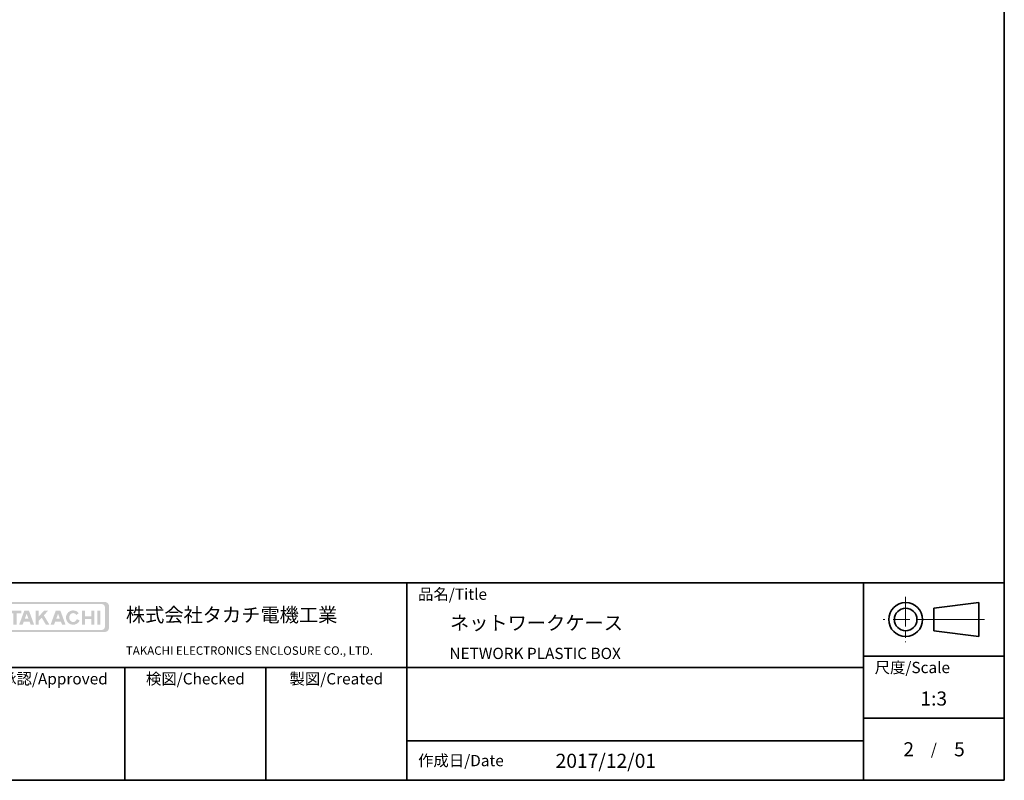
# Model space of a CAD drawing. Units: millimetres. Extents: x 36 to 5550, y 20 to 1004.
# Drawn here: x 1673 to 2197, y 20 to 425 of the extents above; entities that cross this region are included whole.
import ezdxf
from ezdxf.enums import TextEntityAlignment as Align

# ---------------------------------------------------------------- set-up
doc = ezdxf.new("R2010")
doc.units = ezdxf.units.MM
doc.header["$LTSCALE"] = 2.5
doc.linetypes.add('CHAIN', pattern=[0.35429999999999995, 0.2362, -0.0295, 0.0591, -0.0295])
for name, color, linetype, lineweight in [('Border (ISO)', 7, 'Continuous', 35), ('Hatch (ISO)', 1, 'Continuous', 18), ('Title (ISO)', 7, 'Continuous', 35)]:
    doc.layers.add(name, color=color, linetype=linetype, lineweight=lineweight)
doc.styles.add('Note Text (TK)', font='txt')
doc.styles.add('文字スタイル67', font='arial.ttf')

# ---------------------------------------------------------------- blocks, each defined once
blk = doc.blocks.new('図面枠 tk図枠')
at = {"layer": 'Border (ISO)'}
for p in [(405.4999999999999, 289), (14.50000000000001, 8.000000000000007)]:
    blk.add_line(p, (405.4999999999999, 8.000000000000007), dxfattribs=at)
blk = doc.blocks.new('表題欄 tk表題欄')
at = {"layer": 'Hatch (ISO)'}
h = blk.add_hatch(color=256, dxfattribs=at)
edge = h.paths.add_edge_path(flags=0)
edge.add_arc((95.57537688673352, 236.2990653650367), 0.5958259999999996, 269.9999999999897, 360)
edge.add_line((96.17120288673351, 236.2990653650368), (96.17120288673348, 239.7107813650365))
edge.add_arc((95.5753768867335, 239.7107813650366), 0.5958259999999996, 0, 90.0000000000068)
edge.add_line((95.57537688673342, 240.3066073650366), (79.13710888673356, 240.3066073650366))
edge.add_arc((79.13710888673353, 239.7107813650366), 0.5958259999999996, 89.99999999999744, 180)
edge.add_line((78.54128288673353, 239.7107813650365), (78.54128288673331, 236.2990653650368))
edge.add_arc((79.13710888673332, 236.2990653650365), 0.5958259999999996, 180, 270.0000000000231)
edge.add_line((79.13710888673356, 235.7032393650365), (95.57537688673342, 235.7032393650367))
edge = h.paths.add_edge_path()
edge.add_line((77.83935088673357, 239.9556413650366), (77.83935088673357, 236.0542053650368))
edge.add_arc((78.54128288673346, 236.0542053650367), 0.7019319999998935, 180, 270.0000000000087)
edge.add_line((78.54128288673357, 235.3522733650368), (96.17120288673352, 235.3522733650368))
edge.add_arc((96.17120288673351, 236.0542053650367), 0.7019319999998921, 270, 360)
edge.add_line((96.8731348867334, 236.0542053650368), (96.87313488673352, 239.9556413650366))
edge.add_arc((96.1712028867336, 239.9556413650367), 0.7019319999998921, 0, 90.00000000000873)
edge.add_line((96.17120288673348, 240.6575733650367), (78.54128288673357, 240.6575733650366))
edge.add_arc((78.54128288673357, 239.9556413650366), 0.7019319999999984, 90, 180)
for points in [[(79.07181288673355, 239.1476033650369), (79.07181288673355, 238.6578833650367), (79.92066088673353, 238.6578833650367), (79.92066088673353, 236.6581933650368), (80.50832488673353, 236.6581933650368), (80.50832488673353, 238.6578833650367), (81.35717288673355, 238.6578833650367), (81.35717288673355, 239.1476033650369)], [(85.68407849525303, 236.6581933650368), (84.9434673993943, 237.8918698287545), (84.41792288673358, 237.3246628822781), (84.41792288673358, 236.6581933650368), (83.89555488673355, 236.6581933650368), (83.89555488673355, 239.1476033650369), (84.41792288673358, 239.1476033650369), (84.41792288673358, 238.0993979968839), (85.38913556809511, 239.1476033650369), (86.10696490847272, 239.1476033650369), (85.31925422435492, 238.2974470774499), (86.30334488673353, 236.6581933650368)], [(92.09142939614459, 239.1476033650369), (92.09142939614459, 236.6581933650368), (92.60971639614465, 236.6581933650368), (92.60971639614465, 237.6580383650368), (93.76872039614462, 237.6580383650368), (93.76872039614462, 236.6581933650368), (94.28700739614459, 236.6581933650368), (94.28700739614459, 239.1476033650369), (93.76872039614462, 239.1476033650369), (93.76872039614462, 238.1477583650367), (92.60971639614465, 238.1477583650367), (92.60971639614465, 239.1476033650369)], [(94.84202339614467, 239.1476033650369), (94.84202339614467, 236.6581933650368), (95.36439139614473, 236.6581933650368), (95.36439139614473, 239.1476033650369)]]:
    blk.add_hatch(color=256, dxfattribs=at).paths.add_polyline_path(points)
h = blk.add_hatch(color=256, dxfattribs=at)
h.paths.add_polyline_path([(82.59020695886475, 237.7110913650368), (81.95242681460243, 237.7110913650368), (82.27131688673356, 238.5794973650367)], flags=0)
h.paths.add_polyline_path([(82.77903014574996, 237.1968853650368), (81.76360362771717, 237.1968853650368), (81.56578886050404, 236.6581933650368), (80.94907288673355, 236.6581933650368), (81.86321688673357, 239.1476033650369), (82.67941688673353, 239.1476033650369), (83.59356088673351, 236.6581933650368), (82.97684491296302, 236.6581933650368)])
h = blk.add_hatch(color=256, dxfattribs=at)
h.paths.add_polyline_path([(87.52707281460246, 237.7110913650368), (88.16485295886469, 237.7110913650368), (87.84596288673359, 238.5794973650367)], flags=0)
h.paths.add_polyline_path([(87.14043486050403, 236.6581933650368), (87.3382496277172, 237.1968853650368), (88.35367614574989, 237.1968853650368), (88.551490912963, 236.6581933650368), (89.16820688673343, 236.6581933650368), (88.25406288673352, 239.1476033650369), (87.43786288673356, 239.1476033650369), (86.52371888673358, 236.6581933650368)])
h = blk.add_hatch(color=256, dxfattribs=at)
edge = h.paths.add_edge_path()
edge.add_arc((90.52309888673334, 237.9028983650369), 1.273272000000011, 38.55054079078439, 336.5820184016556)
edge.add_line((91.69149139614446, 237.3968543650369), (91.17255542714857, 237.6216113977801))
edge.add_ellipse((90.52309888673352, 237.9028983650369), major_axis=(0, -0.7998759999999119), ratio=0.8673469387756529, start_angle=128.5505407907963, end_angle=426.582018401653, ccw=False)
edge.add_line((91.09381514418376, 238.3576891122095), (91.51887237036831, 238.6964075050431))
at = {"layer": 'Title (ISO)'}
for p, q in [((74.70882392282105, 244.052739026017), (255.7088239228211, 244.052739026017)), ((149.7088239228211, 244.052739026017), (149.7088239228211, 209.052739026017)), ((230.7088239228211, 244.052739026017), (230.7088239228211, 209.052739026017)), ((255.7088239228211, 244.052739026017), (255.7088239228211, 209.052739026017)), ((243.2088239228211, 239.552739026017), (251.2088239228211, 240.5527390260171)), ((243.2088239228211, 239.552739026017), (243.2088239228211, 235.552739026017)), ((251.2088239228211, 234.552739026017), (251.2088239228211, 240.5527390260171)), ((243.2088239228211, 235.552739026017), (251.2088239228211, 234.552739026017)), ((230.7088239228211, 231.052739026017), (255.7088239228211, 231.052739026017)), ((74.70882392282105, 229.052739026017), (230.7088239228211, 229.052739026017)), ((99.70882392282108, 229.052739026017), (99.70882392282108, 209.052739026017)), ((124.708823922821, 229.052739026017), (124.708823922821, 209.052739026017)), ((230.7088239228211, 220.052739026017), (255.7088239228211, 220.052739026017)), ((149.7088239228211, 216.052739026017), (230.7088239228211, 216.052739026017)), ((255.7088239228211, 209.052739026017), (74.70882392282105, 209.052739026017))]:
    blk.add_line(p, q, dxfattribs=at)
at = {"layer": 'Title (ISO)', "color": 4, "linetype": 'CHAIN', "lineweight": 18, "ltscale": 8.889559745788574}
blk.add_line((238.2088239228211, 241.552739026017), (238.2088239228211, 233.552739026017), dxfattribs=at)
at = {"layer": 'Title (ISO)', "color": 4, "linetype": 'CHAIN', "lineweight": 18, "ltscale": 20.00163269042969}
blk.add_line((252.2088239228211, 237.552739026017), (234.2088239228211, 237.552739026017), dxfattribs=at)
at = {"layer": 'Title (ISO)'}
for radius in [3, 2]:
    blk.add_circle((238.2088239228211, 237.552739026017), radius, dxfattribs=at)
at = {"layer": 'Title (ISO)', "color": 1, "char_height": 2.000000029802322, "line_spacing_factor": 1.5, "style": 'Note Text (TK)'}
for s, insert, attachment_point in [('\\fＭＳ Ｐゴシック|b0|i0;\\H2.0000;品名/Title', (151.708823922821, 242.052739026017), 4), ('\\fＭＳ Ｐゴシック|b0|i0;\\H2.0000;尺度/Scale', (232.7088239228211, 229.052739026017), 4), ('\\fＭＳ Ｐゴシック|b0|i0;\\H2.0000;承認/Approved', (87.20882392282108, 227.052739026017), 5), ('\\fＭＳ Ｐゴシック|b0|i0;\\H2.0000;検図/Checked', (112.208823922821, 227.052739026017), 5), ('\\fＭＳ Ｐゴシック|b0|i0;\\H2.0000;製図/Created', (137.2088239228211, 227.052739026017), 5), ('\\fＭＳ Ｐゴシック|b0|i0;\\H2.0000;作成日/Date', (151.708823922821, 212.552739026017), 4)]:
    blk.add_mtext(s, dxfattribs=dict(at, insert=insert, attachment_point=attachment_point))
at = {"layer": 'Title (ISO)', "color": 7, "line_spacing_factor": 1.5, "style": 'Note Text (TK)'}
for s, insert, char_height, attachment_point in [('株式会社タカチ電機工業', (99.87313488673345, 238.052739026017), 2.5, 4), ('\\fArial|b0|i0;\\H1.4986;TAKACHI ELECTRONICS ENCLOSURE CO., LTD.', (99.87313488673342, 232.052739026017), 1.49859994649887, 4), ('\\fＭＳ Ｐゴシック|b0|i0;\\H2.0000;/', (243.2088239228211, 214.552739026017), 2.000000029802322, 5)]:
    blk.add_mtext(s, dxfattribs=dict(at, insert=insert, char_height=char_height, attachment_point=attachment_point))
at = {"layer": 'Title (ISO)', "color": 7}
for tag, p, height, style in [('<品名>_001', (157.3679148268321, 235.7033071691007), 2.5, 'Note Text (TK)'), ('<Title>_001', (157.2831758934115, 230.5513747487906), 2.000000029802322, '文字スタイル67'), ('<尺度>_001', (239.5440510892929, 222.302739026017), 2.5, 'Note Text (TK)'), ('<ページ_No.>_001', (238.0980284456275, 213.302739026017), 2.5, 'Note Text (TK)'), ('<総ページ数>_001', (246.7997329866371, 213.302739026017), 2.5, 'Note Text (TK)'), ('作成日_001', (176.1150736592991, 211.2601253517655), 2.5, 'Note Text (TK)')]:
    blk.add_attdef(tag, p, '', height=height, dxfattribs=dict(at, style=style))
at = {"layer": 'Title (ISO)', "color": 7, "style": 'Note Text (TK)'}
blk.add_attdef('<承認>', text='', height=2.5, dxfattribs=at).set_placement((87.20882392282108, 217.052739026017), align=Align.MIDDLE_CENTER)

msp = doc.modelspace()

# ---------------------------------------------------------------- block references
at = {"xscale": 3, "yscale": 3, "zscale": 3}
msp.add_blockref('図面枠 tk図枠', (980.2500016169178, -3.999999239340695), dxfattribs=at)
ref = msp.add_blockref('表題欄 tk表題欄', (1429.623529848455, -607.1582163173917), dxfattribs=dict(xscale=3, yscale=3, zscale=3))
ref.add_attrib('<品名>_001', 'ネットワークケース', (1901.727274328951, 99.95170518991024), dxfattribs={"layer": 'Title (ISO)', "color": 7, "height": 7.5, "style": 'Note Text (TK)'})
ref.add_attrib('<尺度>_001', '1:3', (2152.090910503359, 59.75000076065942), dxfattribs={"layer": 'Title (ISO)', "color": 7, "height": 7.5, "style": 'Note Text (TK)'})
ref.add_attrib('作成日_001', '2017/12/01', (1957.968750826352, 26.62215973790477), dxfattribs={"layer": 'Title (ISO)', "color": 7, "height": 7.5, "style": 'Note Text (TK)'})
ref.add_attrib('<Title>_001', 'NETWORK PLASTIC BOX', (1901.473057528689, 84.49590792897997), dxfattribs={"layer": 'Title (ISO)', "color": 7, "height": 6.000000089406967, "style": '文字スタイル67'})
ref.add_attrib('<ページ_No.>_001', '2', (2143.022728808366, 32.75000076065935), dxfattribs={"layer": 'Title (ISO)', "color": 7, "height": 7.5, "style": 'Note Text (TK)'})
ref.add_attrib('<総ページ数>_001', '5', (2170.022728808366, 32.75000076065935), dxfattribs={"layer": 'Title (ISO)', "color": 7, "height": 7.5, "style": 'Note Text (TK)'})

doc.saveas('drawing.dxf')
